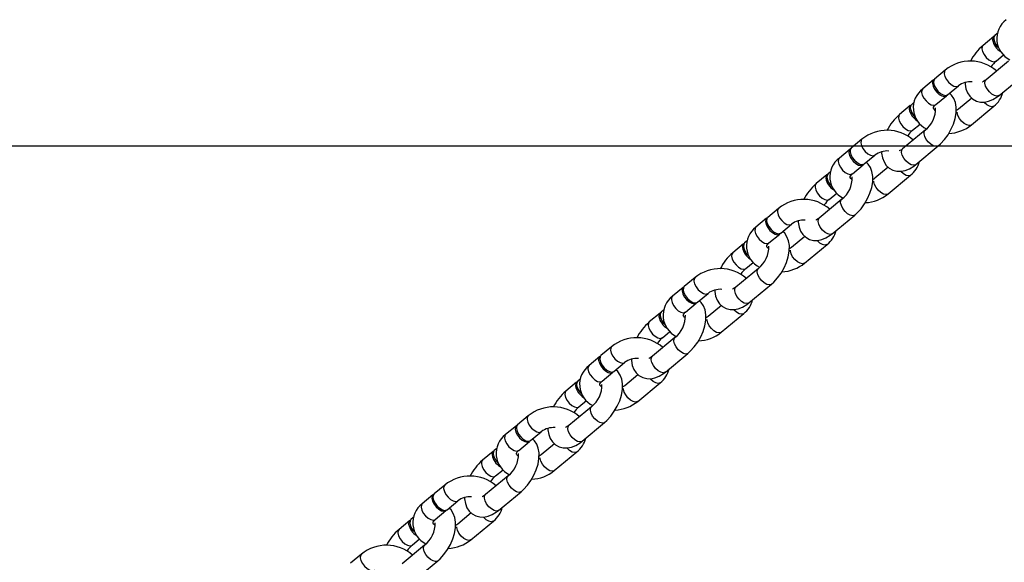
# Model space of a CAD drawing. Units: millimetres. Extents: x 773 to 28576, y 428 to 42330.
# Drawn here: x 12514 to 12803, y 39208 to 39367 of the extents above; entities that cross this region are included whole.
import ezdxf

# ---------------------------------------------------------------- set-up
doc = ezdxf.new("R2010")
doc.units = ezdxf.units.MM
doc.linetypes.add('PHANTOM', pattern=[12.7, 6.35, -1.27, 1.27, -1.27, 1.27, -1.27])

msp = doc.modelspace()

# ---------------------------------------------------------------- linework, layer by layer
at = {"color": 7, "linetype": 'Continuous'}
for p, q in [((12800.5623, 39363.0977), (12799.8477, 39362.5053)), ((12799.5168, 39362.2311), (12796.3735, 39359.6256)), ((12800.2025, 39355.0062), (12802.3957, 39356.8242)), ((12803.8866, 39355.0272), (12797.2692, 39349.542)), ((12785.3039, 39352.3406), (12782.1606, 39349.7352)), ((12781.8297, 39349.4609), (12778.6864, 39346.8555)), ((12801.0981, 39344.9226), (12807.7156, 39350.4078)), ((12785.9895, 39345.1158), (12789.1328, 39347.7212)), ((12776.0776, 39342.8026), (12775.363, 39342.2102)), ((12782.5154, 39342.2361), (12785.6587, 39344.8415)), ((12793.0452, 39344.1503), (12789.1442, 39340.9169)), ((12775.0321, 39341.936), (12771.8888, 39339.3305)), ((12792.9732, 39336.2975), (12799.5907, 39341.7826)), ((12775.7178, 39334.7111), (12777.9111, 39336.5291)), ((12779.402, 39334.7321), (12772.7845, 39329.247)), ((12760.8192, 39332.0456), (12757.6759, 39329.4401)), ((12310.9874, 39330.1234), (13310.9874, 39330.1234)), ((12757.345, 39329.1659), (12754.2017, 39326.5604)), ((12776.6135, 39324.6276), (12783.2309, 39330.1127)), ((12761.5049, 39324.8207), (12764.6482, 39327.4261)), ((12751.593, 39322.5075), (12750.8783, 39321.9152)), ((12758.0307, 39321.941), (12761.174, 39324.5464)), ((12768.5605, 39323.8553), (12764.6596, 39320.6218)), ((12750.5474, 39321.6409), (12747.4041, 39319.0355)), ((12768.4885, 39316.0024), (12775.106, 39321.4876)), ((12751.2331, 39314.4161), (12753.4264, 39316.234)), ((12754.9173, 39314.4371), (12748.2998, 39308.9519)), ((12736.3345, 39311.7505), (12733.1912, 39309.145)), ((12732.8603, 39308.8708), (12729.717, 39306.2653)), ((12752.1288, 39304.3325), (12758.7463, 39309.8176)), ((12737.0202, 39304.5256), (12740.1635, 39307.1311)), ((12727.1083, 39302.2125), (12726.3936, 39301.6201)), ((12733.546, 39301.6459), (12736.6893, 39304.2514)), ((12744.0758, 39303.5602), (12740.1749, 39300.3268)), ((12726.0628, 39301.3459), (12722.9195, 39298.7404)), ((12744.0039, 39295.7074), (12750.6213, 39301.1925)), ((12726.7484, 39294.121), (12728.9417, 39295.939)), ((12730.4326, 39294.142), (12723.8151, 39288.6568)), ((12711.8498, 39291.4554), (12708.7065, 39288.85)), ((12708.3757, 39288.5757), (12705.2324, 39285.9703)), ((12727.6441, 39284.0374), (12734.2616, 39289.5226)), ((12712.5355, 39284.2306), (12715.6788, 39286.836)), ((12702.6236, 39281.9174), (12701.909, 39281.3251)), ((12709.0613, 39281.3509), (12712.2046, 39283.9563)), ((12719.5911, 39283.2651), (12715.6902, 39280.0317)), ((12701.5781, 39281.0508), (12698.4348, 39278.4454)), ((12719.5192, 39275.4123), (12726.1367, 39280.8974)), ((12705.9479, 39273.8469), (12699.3305, 39268.3618)), ((12702.2638, 39273.8259), (12704.457, 39275.6439)), ((12687.3652, 39271.1604), (12684.2219, 39268.5549)), ((12683.891, 39268.2807), (12680.7477, 39265.6752)), ((12703.1594, 39263.7424), (12709.7769, 39269.2275)), ((12688.0508, 39263.9355), (12691.1941, 39266.541)), ((12678.1389, 39261.6224), (12677.4243, 39261.03)), ((12684.5767, 39261.0558), (12687.72, 39263.6613)), ((12695.1065, 39262.9701), (12691.2055, 39259.7366)), ((12677.0934, 39260.7557), (12673.9501, 39258.1503)), ((12695.0345, 39255.1172), (12701.652, 39260.6024)), ((12681.4633, 39253.5519), (12674.8458, 39248.0667)), ((12677.7791, 39253.5309), (12679.9724, 39255.3488)), ((12662.8805, 39250.8653), (12659.7372, 39248.2599)), ((12659.4063, 39247.9856), (12656.263, 39245.3802)), ((12678.6748, 39243.4473), (12685.2922, 39248.9325)), ((12663.5662, 39243.6404), (12666.7095, 39246.2459)), ((12653.6543, 39241.3273), (12652.9396, 39240.7349)), ((12660.092, 39240.7607), (12663.2353, 39243.3662)), ((12670.6218, 39242.675), (12666.7209, 39239.4416)), ((12652.6087, 39240.4607), (12649.4654, 39237.8552)), ((12670.5498, 39234.8222), (12677.1673, 39240.3073)), ((12656.9786, 39233.2568), (12650.3611, 39227.7717)), ((12653.2944, 39233.2358), (12655.4877, 39235.0538)), ((12638.3958, 39230.5702), (12635.2525, 39227.9648)), ((12634.9216, 39227.6905), (12631.7783, 39225.0851)), ((12654.1901, 39223.1522), (12660.8076, 39228.6374)), ((12639.0815, 39223.3454), (12642.2248, 39225.9508)), ((12629.1696, 39221.0322), (12628.4549, 39220.4399)), ((12635.6073, 39220.4657), (12638.7506, 39223.0711)), ((12646.1371, 39222.3799), (12642.2362, 39219.1465)), ((12628.1241, 39220.1656), (12624.9808, 39217.5602)), ((12646.0652, 39214.5271), (12652.6827, 39220.0123)), ((12632.4939, 39212.9617), (12625.8764, 39207.4766)), ((12628.8097, 39212.9408), (12631.003, 39214.7587)), ((12613.9111, 39210.2752), (12610.7678, 39207.6697)), ((12629.7054, 39202.8572), (12636.3229, 39208.3423))]:
    msp.add_line(p, q, dxfattribs=at)
at = {"color": 7, "linetype": 'Continuous', "flags": 128}
for points in [[(12799.8477, 39362.5053), (12799.5907, 39362.1307), (12799.5212, 39361.4682)], [(12799.7011, 39362.3454), (12799.5912, 39362.2857), (12799.2598, 39361.8565), (12799.1903, 39361.1939)], [(12782.014, 39349.5753), (12781.9041, 39349.5155), (12781.5727, 39349.0864), (12781.5032, 39348.4238)], [(12781.5032, 39348.4238), (12781.704, 39347.6077), (12782.1509, 39346.7366), (12782.79, 39345.9154), (12783.5441, 39345.2434), (12784.3224, 39344.8014), (12785.0309, 39344.6429), (12785.5843, 39344.7869), (12785.8052, 39345.0014)], [(12782.1606, 39349.7352), (12781.9036, 39349.3606), (12781.8341, 39348.698)], [(12781.8341, 39348.698), (12782.0349, 39347.8819), (12782.4818, 39347.0108), (12783.1209, 39346.1897), (12783.875, 39345.5176), (12784.6533, 39345.0757), (12785.3618, 39344.9171), (12785.9152, 39345.0611), (12785.9895, 39345.1158)], [(12791.1149, 39348.6754), (12791.1088, 39348.2732), (12791.3416, 39346.8928), (12791.8, 39345.699), (12792.4662, 39344.6932), (12793.324, 39343.8889), (12794.433, 39343.2795), (12795.6062, 39342.9812), (12796.7965, 39342.961), (12798.005, 39343.1966), (12799.2455, 39343.6934), (12800.5162, 39344.4715), (12801.0981, 39344.9226)], [(12797.2692, 39349.542), (12796.9473, 39349.2957), (12796.474, 39349.0171), (12796.2531, 39348.937), (12796.2716, 39348.9366)], [(12783.2309, 39330.1127), (12783.9056, 39330.7158), (12785.0677, 39331.9805), (12786.0961, 39333.396), (12786.9721, 39334.9223), (12787.6759, 39336.523), (12788.184, 39338.1621), (12788.4706, 39339.8154), (12788.4956, 39341.4651), (12788.2628, 39342.8455), (12787.8044, 39344.0393), (12787.1383, 39345.0451), (12786.5593, 39345.588)], [(12775.363, 39342.2102), (12775.106, 39341.8357), (12775.0365, 39341.1731)], [(12782.4939, 39340.4742), (12782.3693, 39340.5463), (12782.0153, 39340.8777), (12781.8739, 39341.109), (12781.8442, 39341.2522), (12781.8835, 39341.4438), (12782.0599, 39341.7616), (12782.4422, 39342.1736), (12782.5154, 39342.2361)], [(12775.2165, 39342.0503), (12775.1065, 39341.9906), (12774.7751, 39341.5614), (12774.7056, 39340.8988)], [(12789.1442, 39340.9169), (12788.8385, 39340.689), (12788.4809, 39340.4955)], [(12757.5293, 39329.2802), (12757.4194, 39329.2205), (12757.088, 39328.7913), (12757.0185, 39328.1287)], [(12757.0185, 39328.1287), (12757.2194, 39327.3126), (12757.6662, 39326.4415), (12758.3053, 39325.6204), (12759.0595, 39324.9483), (12759.8377, 39324.5063), (12760.5463, 39324.3478), (12761.0996, 39324.4918), (12761.3205, 39324.7064)], [(12757.6759, 39329.4401), (12757.4189, 39329.0655), (12757.3494, 39328.403)], [(12757.3494, 39328.403), (12757.5502, 39327.5869), (12757.9971, 39326.7157), (12758.6362, 39325.8946), (12759.3903, 39325.2226), (12760.1686, 39324.7806), (12760.8771, 39324.6221), (12761.4305, 39324.7661), (12761.5049, 39324.8207)], [(12766.6302, 39328.3804), (12766.6241, 39327.9782), (12766.8569, 39326.5978), (12767.3153, 39325.404), (12767.9815, 39324.3981), (12768.8393, 39323.5938), (12769.9483, 39322.9844), (12771.1215, 39322.6861), (12772.3118, 39322.666), (12773.5204, 39322.9015), (12774.7608, 39323.3984), (12776.0315, 39324.1764), (12776.6135, 39324.6276)], [(12772.7845, 39329.247), (12772.4626, 39329.0006), (12771.9894, 39328.722), (12771.7684, 39328.6419), (12771.787, 39328.6416)], [(12758.7463, 39309.8176), (12759.421, 39310.4207), (12760.583, 39311.6854), (12761.6114, 39313.101), (12762.4874, 39314.6272), (12763.1912, 39316.228), (12763.6994, 39317.8671), (12763.9859, 39319.5203), (12764.011, 39321.17), (12763.7781, 39322.5504), (12763.3197, 39323.7442), (12762.6536, 39324.7501), (12762.0746, 39325.2929)], [(12750.8783, 39321.9152), (12750.6213, 39321.5406), (12750.5518, 39320.878)], [(12758.0092, 39320.1792), (12757.8846, 39320.2513), (12757.5306, 39320.5827), (12757.3892, 39320.8139), (12757.3595, 39320.9571), (12757.3989, 39321.1487), (12757.5752, 39321.4665), (12757.9575, 39321.8786), (12758.0307, 39321.941)], [(12750.7318, 39321.7553), (12750.6218, 39321.6955), (12750.2904, 39321.2664), (12750.221, 39320.6038)], [(12764.6596, 39320.6218), (12764.3538, 39320.394), (12763.9963, 39320.2004)], [(12733.0447, 39308.9851), (12732.9347, 39308.9254), (12732.6033, 39308.4962), (12732.5339, 39307.8336)], [(12732.5339, 39307.8336), (12732.7347, 39307.0176), (12733.1816, 39306.1464), (12733.8206, 39305.3253), (12734.5748, 39304.6532), (12735.3531, 39304.2113), (12736.0616, 39304.0528), (12736.6149, 39304.1968), (12736.8359, 39304.4113)], [(12733.1912, 39309.145), (12732.9342, 39308.7705), (12732.8647, 39308.1079)], [(12732.8647, 39308.1079), (12733.0656, 39307.2918), (12733.5124, 39306.4207), (12734.1515, 39305.5996), (12734.9057, 39304.9275), (12735.6839, 39304.4855), (12736.3925, 39304.327), (12736.9458, 39304.471), (12737.0202, 39304.5256)], [(12742.1456, 39308.0853), (12742.1395, 39307.6831), (12742.3723, 39306.3027), (12742.8307, 39305.1089), (12743.4968, 39304.1031), (12744.3546, 39303.2988), (12745.4636, 39302.6894), (12746.6368, 39302.3911), (12747.8272, 39302.3709), (12749.0357, 39302.6065), (12750.2762, 39303.1033), (12751.5469, 39303.8813), (12752.1288, 39304.3325)], [(12748.2998, 39308.9519), (12747.9779, 39308.7056), (12747.5047, 39308.427), (12747.2838, 39308.3468), (12747.3023, 39308.3465)], [(12734.2616, 39289.5226), (12734.9363, 39290.1257), (12736.0983, 39291.3903), (12737.1267, 39292.8059), (12738.0027, 39294.3322), (12738.7065, 39295.9329), (12739.2147, 39297.572), (12739.5013, 39299.2252), (12739.5263, 39300.875), (12739.2935, 39302.2554), (12738.8351, 39303.4492), (12738.1689, 39304.455), (12737.5899, 39304.9979)], [(12726.2471, 39301.4602), (12726.1372, 39301.4005), (12725.8058, 39300.9713), (12725.7363, 39300.3087)], [(12726.3936, 39301.6201), (12726.1366, 39301.2456), (12726.0672, 39300.583)], [(12733.5245, 39299.8841), (12733.3999, 39299.9562), (12733.0459, 39300.2876), (12732.9045, 39300.5188), (12732.8748, 39300.662), (12732.9142, 39300.8537), (12733.0905, 39301.1715), (12733.4728, 39301.5835), (12733.546, 39301.6459)], [(12740.1749, 39300.3268), (12739.8691, 39300.0989), (12739.5116, 39299.9053)], [(12708.56, 39288.6901), (12708.4501, 39288.6303), (12708.1187, 39288.2012), (12708.0492, 39287.5386)], [(12708.0492, 39287.5386), (12708.25, 39286.7225), (12708.6969, 39285.8514), (12709.336, 39285.0302), (12710.0901, 39284.3582), (12710.8684, 39283.9162), (12711.5769, 39283.7577), (12712.1303, 39283.9017), (12712.3512, 39284.1162)], [(12708.7065, 39288.85), (12708.4495, 39288.4754), (12708.3801, 39287.8128)], [(12708.3801, 39287.8128), (12708.5809, 39286.9968), (12709.0278, 39286.1256), (12709.6668, 39285.3045), (12710.421, 39284.6324), (12711.1993, 39284.1905), (12711.9078, 39284.0319), (12712.4611, 39284.176), (12712.5355, 39284.2306)], [(12717.6609, 39287.7903), (12717.6548, 39287.388), (12717.8876, 39286.0076), (12718.346, 39284.8138), (12719.0121, 39283.808), (12719.8699, 39283.0037), (12720.979, 39282.3943), (12722.1522, 39282.096), (12723.3425, 39282.0759), (12724.551, 39282.3114), (12725.7915, 39282.8082), (12727.0622, 39283.5863), (12727.6441, 39284.0374)], [(12723.8151, 39288.6568), (12723.4933, 39288.4105), (12723.02, 39288.1319), (12722.7991, 39288.0518), (12722.8176, 39288.0514)], [(12709.7769, 39269.2275), (12710.4516, 39269.8306), (12711.6136, 39271.0953), (12712.642, 39272.5108), (12713.5181, 39274.0371), (12714.2218, 39275.6378), (12714.73, 39277.2769), (12715.0166, 39278.9302), (12715.0416, 39280.5799), (12714.8088, 39281.9603), (12714.3504, 39283.1541), (12713.6842, 39284.1599), (12713.1052, 39284.7028)], [(12701.7624, 39281.1651), (12701.6525, 39281.1054), (12701.3211, 39280.6762), (12701.2516, 39280.0136)], [(12701.909, 39281.3251), (12701.652, 39280.9505), (12701.5825, 39280.2879)], [(12709.0398, 39279.589), (12708.9153, 39279.6612), (12708.5613, 39279.9925), (12708.4198, 39280.2238), (12708.3901, 39280.367), (12708.4295, 39280.5586), (12708.6059, 39280.8764), (12708.9882, 39281.2884), (12709.0613, 39281.3509)], [(12715.6902, 39280.0317), (12715.3844, 39279.8038), (12715.0269, 39279.6103)], [(12684.0753, 39268.395), (12683.9654, 39268.3353), (12683.634, 39267.9061), (12683.5645, 39267.2435)], [(12683.5645, 39267.2435), (12683.7653, 39266.4274), (12684.2122, 39265.5563), (12684.8513, 39264.7352), (12685.6054, 39264.0631), (12686.3837, 39263.6212), (12687.0923, 39263.4626), (12687.6456, 39263.6066), (12687.8665, 39263.8212)], [(12684.2219, 39268.5549), (12683.9649, 39268.1804), (12683.8954, 39267.5178)], [(12683.8954, 39267.5178), (12684.0962, 39266.7017), (12684.5431, 39265.8306), (12685.1822, 39265.0094), (12685.9363, 39264.3374), (12686.7146, 39263.8954), (12687.4231, 39263.7369), (12687.9765, 39263.8809), (12688.0508, 39263.9355)], [(12693.1762, 39267.4952), (12693.1701, 39267.093), (12693.4029, 39265.7126), (12693.8613, 39264.5188), (12694.5275, 39263.5129), (12695.3853, 39262.7087), (12696.4943, 39262.0992), (12697.6675, 39261.801), (12698.8578, 39261.7808), (12700.0663, 39262.0163), (12701.3068, 39262.5132), (12702.5775, 39263.2912), (12703.1594, 39263.7424)], [(12699.3305, 39268.3618), (12699.0086, 39268.1154), (12698.5353, 39267.8369), (12698.3144, 39267.7567), (12698.333, 39267.7564)], [(12685.2922, 39248.9325), (12685.9669, 39249.5355), (12687.129, 39250.8002), (12688.1574, 39252.2158), (12689.0334, 39253.742), (12689.7372, 39255.3428), (12690.2453, 39256.9819), (12690.5319, 39258.6351), (12690.5569, 39260.2848), (12690.3241, 39261.6652), (12689.8657, 39262.859), (12689.1996, 39263.8649), (12688.6206, 39264.4077)], [(12677.2778, 39260.8701), (12677.1678, 39260.8104), (12676.8364, 39260.3812), (12676.7669, 39259.7186)], [(12677.4243, 39261.03), (12677.1673, 39260.6554), (12677.0978, 39259.9928)], [(12684.5552, 39259.294), (12684.4306, 39259.3661), (12684.0766, 39259.6975), (12683.9352, 39259.9287), (12683.9055, 39260.0719), (12683.9449, 39260.2636), (12684.1212, 39260.5813), (12684.5035, 39260.9934), (12684.5767, 39261.0558)], [(12691.2055, 39259.7366), (12690.8998, 39259.5088), (12690.5422, 39259.3152)], [(12659.5907, 39248.0999), (12659.4807, 39248.0402), (12659.1493, 39247.611), (12659.0798, 39246.9484)], [(12659.0798, 39246.9484), (12659.2807, 39246.1324), (12659.7275, 39245.2612), (12660.3666, 39244.4401), (12661.1208, 39243.768), (12661.899, 39243.3261), (12662.6076, 39243.1676), (12663.1609, 39243.3116), (12663.3818, 39243.5261)], [(12659.7372, 39248.2599), (12659.4802, 39247.8853), (12659.4107, 39247.2227)], [(12659.4107, 39247.2227), (12659.6115, 39246.4066), (12660.0584, 39245.5355), (12660.6975, 39244.7144), (12661.4516, 39244.0423), (12662.2299, 39243.6004), (12662.9385, 39243.4418), (12663.4918, 39243.5858), (12663.5662, 39243.6404)], [(12668.6915, 39247.2001), (12668.6854, 39246.7979), (12668.9182, 39245.4175), (12669.3766, 39244.2237), (12670.0428, 39243.2179), (12670.9006, 39242.4136), (12672.0096, 39241.8042), (12673.1828, 39241.5059), (12674.3731, 39241.4857), (12675.5817, 39241.7213), (12676.8221, 39242.2181), (12678.0928, 39242.9961), (12678.6748, 39243.4473)], [(12674.8458, 39248.0667), (12674.5239, 39247.8204), (12674.0507, 39247.5418), (12673.8297, 39247.4617), (12673.8483, 39247.4613)], [(12660.8076, 39228.6374), (12661.4823, 39229.2405), (12662.6443, 39230.5052), (12663.6727, 39231.9207), (12664.5487, 39233.447), (12665.2525, 39235.0477), (12665.7607, 39236.6868), (12666.0472, 39238.3401), (12666.0723, 39239.9898), (12665.8394, 39241.3702), (12665.381, 39242.564), (12664.7149, 39243.5698), (12664.1359, 39244.1127)], [(12652.7932, 39240.575), (12652.6831, 39240.5153), (12652.3517, 39240.0861), (12652.2823, 39239.4235)], [(12652.9396, 39240.7349), (12652.6826, 39240.3604), (12652.6131, 39239.6978)], [(12660.0219, 39239.027), (12659.9459, 39239.071), (12659.5919, 39239.4024), (12659.4505, 39239.6337), (12659.4208, 39239.7768), (12659.4602, 39239.9685), (12659.6365, 39240.2863), (12660.0188, 39240.6983), (12660.092, 39240.7607)], [(12666.7209, 39239.4416), (12666.4151, 39239.2137), (12666.0576, 39239.0202)], [(12635.106, 39227.8049), (12634.996, 39227.7452), (12634.6646, 39227.316), (12634.5952, 39226.6534)], [(12634.5952, 39226.6534), (12634.796, 39225.8373), (12635.2429, 39224.9662), (12635.8819, 39224.1451), (12636.6361, 39223.473), (12637.4144, 39223.031), (12638.1229, 39222.8725), (12638.6762, 39223.0165), (12638.8972, 39223.2311)], [(12635.2525, 39227.9648), (12634.9955, 39227.5902), (12634.926, 39226.9276)], [(12634.926, 39226.9276), (12635.1269, 39226.1116), (12635.5737, 39225.2404), (12636.2128, 39224.4193), (12636.967, 39223.7472), (12637.7452, 39223.3053), (12638.4538, 39223.1468), (12639.0071, 39223.2908), (12639.0815, 39223.3454)], [(12644.2069, 39226.9051), (12644.2008, 39226.5028), (12644.4336, 39225.1224), (12644.892, 39223.9286), (12645.5581, 39222.9228), (12646.4159, 39222.1185), (12647.5249, 39221.5091), (12648.6981, 39221.2108), (12649.8885, 39221.1907), (12651.097, 39221.4262), (12652.3375, 39221.923), (12653.6082, 39222.7011), (12654.1901, 39223.1522)], [(12650.3611, 39227.7717), (12650.0392, 39227.5253), (12649.566, 39227.2467), (12649.3451, 39227.1666), (12649.3636, 39227.1662)], [(12636.3229, 39208.3423), (12636.9976, 39208.9454), (12638.1596, 39210.2101), (12639.188, 39211.6256), (12640.064, 39213.1519), (12640.7678, 39214.7527), (12641.276, 39216.3917), (12641.5626, 39218.045), (12641.5876, 39219.6947), (12641.3548, 39221.0751), (12640.8964, 39222.2689), (12640.2302, 39223.2747), (12639.6512, 39223.8176)], [(12628.3083, 39220.2799), (12628.1985, 39220.2202), (12627.8671, 39219.791), (12627.7976, 39219.1285)], [(12628.4549, 39220.4399), (12628.1979, 39220.0653), (12628.1285, 39219.4027)], [(12635.5372, 39218.732), (12635.4613, 39218.776), (12635.1072, 39219.1073), (12634.9658, 39219.3386), (12634.9361, 39219.4818), (12634.9755, 39219.6734), (12635.1519, 39219.9912), (12635.5341, 39220.4032), (12635.6073, 39220.4657)], [(12642.2362, 39219.1465), (12641.9304, 39218.9186), (12641.5729, 39218.7251)]]:
    msp.add_lwpolyline(points, dxfattribs=at)
at = {"color": 7, "linetype": 'PHANTOM', "flags": 128}
for points in [[(12796.3739, 39359.6259), (12796.1165, 39359.251), (12796.047, 39358.5885)], [(12796.047, 39358.5885), (12796.2478, 39357.7724), (12796.6947, 39356.9012), (12797.3338, 39356.0801), (12798.0879, 39355.4081), (12798.8662, 39354.9661), (12799.5747, 39354.8076), (12800.1281, 39354.9516), (12800.2048, 39355.0082)], [(12785.3044, 39352.3411), (12785.0469, 39351.9661), (12784.9774, 39351.3035)], [(12784.9774, 39351.3035), (12785.1782, 39350.4874), (12785.6251, 39349.6163), (12786.2642, 39348.7951), (12787.0183, 39348.1231), (12787.7966, 39347.6811), (12788.5051, 39347.5226), (12789.0585, 39347.6666), (12789.1209, 39347.7115)], [(12796.9427, 39348.5049), (12797.0122, 39349.1675), (12797.2692, 39349.542)], [(12801.0981, 39344.9226), (12801.0237, 39344.868), (12800.4704, 39344.724), (12799.7619, 39344.8825), (12798.9836, 39345.3245), (12798.2294, 39345.9965), (12797.5904, 39346.8177), (12797.1435, 39347.6888), (12796.9427, 39348.5049)], [(12778.6864, 39346.8555), (12778.4294, 39346.4809), (12778.3599, 39345.8183)], [(12778.3599, 39345.8183), (12778.5607, 39345.0022), (12779.0076, 39344.1311), (12779.6467, 39343.31), (12780.4008, 39342.6379), (12781.1791, 39342.196), (12781.8876, 39342.0374), (12782.441, 39342.1814), (12782.5154, 39342.2361)], [(12799.5906, 39341.7825), (12799.5163, 39341.728), (12798.963, 39341.584), (12798.2544, 39341.7425), (12797.4762, 39342.1845), (12796.722, 39342.8566), (12796.6412, 39342.945)], [(12771.8892, 39339.3309), (12771.6318, 39338.956), (12771.5623, 39338.2934)], [(12792.9726, 39336.2969), (12792.8988, 39336.2429), (12792.3455, 39336.0989), (12791.637, 39336.2574), (12790.8587, 39336.6993), (12790.1045, 39337.3714), (12789.4655, 39338.1925), (12789.0186, 39339.0637), (12788.8178, 39339.8797), (12788.8872, 39340.5423), (12789.155, 39340.9256)], [(12771.5623, 39338.2934), (12771.7632, 39337.4773), (12772.21, 39336.6062), (12772.8491, 39335.7851), (12773.6033, 39335.113), (12774.3815, 39334.671), (12775.0901, 39334.5125), (12775.6434, 39334.6565), (12775.7202, 39334.7131)], [(12779.0755, 39333.695), (12779.145, 39334.3576), (12779.3991, 39334.7298)], [(12783.2313, 39330.113), (12783.1566, 39330.0581), (12782.6032, 39329.9141), (12781.8947, 39330.0726), (12781.1164, 39330.5146), (12780.3623, 39331.1866), (12779.7232, 39332.0078), (12779.2763, 39332.8789), (12779.0755, 39333.695)], [(12760.8198, 39332.046), (12760.5622, 39331.671), (12760.4927, 39331.0084)], [(12760.4927, 39331.0084), (12760.6935, 39330.1923), (12761.1404, 39329.3212), (12761.7795, 39328.5001), (12762.5336, 39327.828), (12763.3119, 39327.3861), (12764.0205, 39327.2275), (12764.5738, 39327.3715), (12764.6362, 39327.4164)], [(12772.458, 39328.2098), (12772.5275, 39328.8724), (12772.7845, 39329.247)], [(12776.6135, 39324.6276), (12776.5391, 39324.5729), (12775.9857, 39324.4289), (12775.2772, 39324.5875), (12774.4989, 39325.0294), (12773.7448, 39325.7015), (12773.1057, 39326.5226), (12772.6588, 39327.3937), (12772.458, 39328.2098)], [(12754.2017, 39326.5604), (12753.9447, 39326.1858), (12753.8752, 39325.5233)], [(12753.8752, 39325.5233), (12754.0761, 39324.7072), (12754.5229, 39323.836), (12755.162, 39323.0149), (12755.9162, 39322.3429), (12756.6944, 39321.9009), (12757.403, 39321.7424), (12757.9563, 39321.8864), (12758.0307, 39321.941)], [(12775.1059, 39321.4874), (12775.0316, 39321.4329), (12774.4783, 39321.2889), (12773.7698, 39321.4475), (12772.9915, 39321.8894), (12772.2373, 39322.5615), (12772.1565, 39322.6499)], [(12747.4046, 39319.0358), (12747.1471, 39318.6609), (12747.0777, 39317.9983)], [(12768.4879, 39316.0019), (12768.4142, 39315.9478), (12767.8608, 39315.8038), (12767.1523, 39315.9623), (12766.374, 39316.4043), (12765.6199, 39317.0763), (12764.9808, 39317.8975), (12764.5339, 39318.7686), (12764.3331, 39319.5847), (12764.4026, 39320.2473), (12764.6703, 39320.6306)], [(12747.0777, 39317.9983), (12747.2785, 39317.1823), (12747.7254, 39316.3111), (12748.3644, 39315.49), (12749.1186, 39314.8179), (12749.8969, 39314.376), (12750.6054, 39314.2174), (12751.1587, 39314.3615), (12751.2355, 39314.4181)], [(12754.5908, 39313.3999), (12754.6603, 39314.0625), (12754.9145, 39314.4347)], [(12758.7466, 39309.8179), (12758.6719, 39309.763), (12758.1185, 39309.619), (12757.41, 39309.7776), (12756.6317, 39310.2195), (12755.8776, 39310.8916), (12755.2385, 39311.7127), (12754.7916, 39312.5838), (12754.5908, 39313.3999)], [(12736.3351, 39311.751), (12736.0775, 39311.3759), (12736.008, 39310.7133)], [(12736.008, 39310.7133), (12736.2089, 39309.8973), (12736.6557, 39309.0261), (12737.2948, 39308.205), (12738.049, 39307.5329), (12738.8272, 39307.091), (12739.5358, 39306.9325), (12740.0891, 39307.0765), (12740.1515, 39307.1213)], [(12747.9733, 39307.9148), (12748.0428, 39308.5773), (12748.2998, 39308.9519)], [(12752.1288, 39304.3325), (12752.0544, 39304.2779), (12751.5011, 39304.1339), (12750.7925, 39304.2924), (12750.0142, 39304.7344), (12749.2601, 39305.4064), (12748.621, 39306.2275), (12748.1741, 39307.0987), (12747.9733, 39307.9148)], [(12729.717, 39306.2653), (12729.46, 39305.8908), (12729.3906, 39305.2282)], [(12729.3906, 39305.2282), (12729.5914, 39304.4121), (12730.0383, 39303.541), (12730.6773, 39302.7199), (12731.4315, 39302.0478), (12732.2098, 39301.6058), (12732.9183, 39301.4473), (12733.4716, 39301.5913), (12733.546, 39301.6459)], [(12750.6212, 39301.1924), (12750.547, 39301.1379), (12749.9936, 39300.9939), (12749.2851, 39301.1524), (12748.5068, 39301.5944), (12747.7527, 39302.2664), (12747.6719, 39302.3548)], [(12744.0032, 39295.7068), (12743.9295, 39295.6527), (12743.3762, 39295.5087), (12742.6676, 39295.6673), (12741.8893, 39296.1092), (12741.1352, 39296.7813), (12740.4961, 39297.6024), (12740.0492, 39298.4735), (12739.8484, 39299.2896), (12739.9179, 39299.9522), (12740.1856, 39300.3355)], [(12722.9199, 39298.7408), (12722.6625, 39298.3659), (12722.593, 39297.7033)], [(12722.593, 39297.7033), (12722.7938, 39296.8872), (12723.2407, 39296.0161), (12723.8798, 39295.1949), (12724.6339, 39294.5229), (12725.4122, 39294.0809), (12726.1207, 39293.9224), (12726.6741, 39294.0664), (12726.7508, 39294.123)], [(12730.1061, 39293.1048), (12730.1756, 39293.7674), (12730.4298, 39294.1396)], [(12734.2619, 39289.5229), (12734.1872, 39289.468), (12733.6339, 39289.324), (12732.9253, 39289.4825), (12732.1471, 39289.9244), (12731.3929, 39290.5965), (12730.7538, 39291.4176), (12730.307, 39292.2888), (12730.1061, 39293.1048)], [(12711.8504, 39291.4559), (12711.5928, 39291.0809), (12711.5234, 39290.4183)], [(12711.5234, 39290.4183), (12711.7242, 39289.6022), (12712.1711, 39288.7311), (12712.8101, 39287.9099), (12713.5643, 39287.2379), (12714.3426, 39286.7959), (12715.0511, 39286.6374), (12715.6044, 39286.7814), (12715.6668, 39286.8263)], [(12723.4887, 39287.6197), (12723.5581, 39288.2823), (12723.8151, 39288.6568)], [(12727.6441, 39284.0374), (12727.5697, 39283.9828), (12727.0164, 39283.8388), (12726.3079, 39283.9973), (12725.5296, 39284.4393), (12724.7754, 39285.1114), (12724.1364, 39285.9325), (12723.6895, 39286.8036), (12723.4887, 39287.6197)], [(12705.2324, 39285.9703), (12704.9754, 39285.5957), (12704.9059, 39284.9331)], [(12704.9059, 39284.9331), (12705.1067, 39284.117), (12705.5536, 39283.2459), (12706.1927, 39282.4248), (12706.9468, 39281.7527), (12707.7251, 39281.3108), (12708.4336, 39281.1522), (12708.987, 39281.2963), (12709.0613, 39281.3509)], [(12726.1365, 39280.8973), (12726.0623, 39280.8428), (12725.509, 39280.6988), (12724.8004, 39280.8573), (12724.0221, 39281.2993), (12723.268, 39281.9714), (12723.1872, 39282.0598)], [(12719.5186, 39275.4118), (12719.4448, 39275.3577), (12718.8915, 39275.2137), (12718.1829, 39275.3722), (12717.4047, 39275.8141), (12716.6505, 39276.4862), (12716.0114, 39277.3073), (12715.5646, 39278.1785), (12715.3637, 39278.9945), (12715.4332, 39279.6571), (12715.701, 39280.0404)], [(12698.4352, 39278.4457), (12698.1778, 39278.0708), (12698.1083, 39277.4082)], [(12698.1083, 39277.4082), (12698.3091, 39276.5921), (12698.756, 39275.721), (12699.3951, 39274.8999), (12700.1492, 39274.2278), (12700.9275, 39273.7858), (12701.636, 39273.6273), (12702.1894, 39273.7713), (12702.2662, 39273.8279)], [(12705.6215, 39272.8098), (12705.6909, 39273.4724), (12705.9451, 39273.8446)], [(12709.7773, 39269.2278), (12709.7025, 39269.1729), (12709.1492, 39269.0289), (12708.4407, 39269.1874), (12707.6624, 39269.6294), (12706.9082, 39270.3014), (12706.2692, 39271.1226), (12705.8223, 39271.9937), (12705.6215, 39272.8098)], [(12687.3657, 39271.1608), (12687.1082, 39270.7858), (12687.0387, 39270.1232)], [(12687.0387, 39270.1232), (12687.2395, 39269.3071), (12687.6864, 39268.436), (12688.3255, 39267.6149), (12689.0796, 39266.9428), (12689.8579, 39266.5009), (12690.5664, 39266.3423), (12691.1198, 39266.4863), (12691.1822, 39266.5312)], [(12699.004, 39267.3246), (12699.0735, 39267.9872), (12699.3305, 39268.3618)], [(12703.1594, 39263.7424), (12703.0851, 39263.6877), (12702.5317, 39263.5437), (12701.8232, 39263.7023), (12701.0449, 39264.1442), (12700.2907, 39264.8163), (12699.6517, 39265.6374), (12699.2048, 39266.5085), (12699.004, 39267.3246)], [(12680.7477, 39265.6752), (12680.4907, 39265.3007), (12680.4212, 39264.6381)], [(12680.4212, 39264.6381), (12680.622, 39263.822), (12681.0689, 39262.9509), (12681.708, 39262.1297), (12682.4621, 39261.4577), (12683.2404, 39261.0157), (12683.9489, 39260.8572), (12684.5023, 39261.0012), (12684.5767, 39261.0558)], [(12701.6519, 39260.6023), (12701.5776, 39260.5478), (12701.0243, 39260.4038), (12700.3157, 39260.5623), (12699.5375, 39261.0042), (12698.7833, 39261.6763), (12698.7025, 39261.7647)], [(12695.0339, 39255.1167), (12694.9601, 39255.0626), (12694.4068, 39254.9186), (12693.6983, 39255.0771), (12692.92, 39255.5191), (12692.1658, 39256.1912), (12691.5268, 39257.0123), (12691.0799, 39257.8834), (12690.8791, 39258.6995), (12690.9485, 39259.3621), (12691.2163, 39259.7454)], [(12673.9505, 39258.1506), (12673.6931, 39257.7757), (12673.6236, 39257.1131)], [(12673.6236, 39257.1131), (12673.8245, 39256.2971), (12674.2713, 39255.4259), (12674.9104, 39254.6048), (12675.6646, 39253.9327), (12676.4428, 39253.4908), (12677.1514, 39253.3323), (12677.7047, 39253.4763), (12677.7815, 39253.5329)], [(12681.1368, 39252.5147), (12681.2063, 39253.1773), (12681.4604, 39253.5495)], [(12662.8811, 39250.8658), (12662.6235, 39250.4907), (12662.554, 39249.8282)], [(12662.554, 39249.8282), (12662.7548, 39249.0121), (12663.2017, 39248.1409), (12663.8408, 39247.3198), (12664.5949, 39246.6478), (12665.3732, 39246.2058), (12666.0818, 39246.0473), (12666.6351, 39246.1913), (12666.6975, 39246.2361)], [(12685.2926, 39248.9327), (12685.2179, 39248.8778), (12684.6645, 39248.7338), (12683.956, 39248.8924), (12683.1777, 39249.3343), (12682.4236, 39250.0064), (12681.7845, 39250.8275), (12681.3376, 39251.6986), (12681.1368, 39252.5147)], [(12674.5193, 39247.0296), (12674.5888, 39247.6922), (12674.8458, 39248.0667)], [(12678.6748, 39243.4473), (12678.6004, 39243.3927), (12678.047, 39243.2487), (12677.3385, 39243.4072), (12676.5602, 39243.8492), (12675.8061, 39244.5212), (12675.167, 39245.3424), (12674.7201, 39246.2135), (12674.5193, 39247.0296)], [(12656.263, 39245.3802), (12656.006, 39245.0056), (12655.9365, 39244.343)], [(12655.9365, 39244.343), (12656.1374, 39243.5269), (12656.5842, 39242.6558), (12657.2233, 39241.8347), (12657.9775, 39241.1626), (12658.7557, 39240.7206), (12659.4643, 39240.5621), (12660.0176, 39240.7061), (12660.092, 39240.7607)], [(12677.1672, 39240.3072), (12677.0929, 39240.2527), (12676.5396, 39240.1087), (12675.8311, 39240.2672), (12675.0528, 39240.7092), (12674.2986, 39241.3812), (12674.2178, 39241.4697)], [(12670.5492, 39234.8216), (12670.4755, 39234.7675), (12669.9221, 39234.6235), (12669.2136, 39234.7821), (12668.4353, 39235.224), (12667.6812, 39235.8961), (12667.0421, 39236.7172), (12666.5952, 39237.5883), (12666.3944, 39238.4044), (12666.4639, 39239.067), (12666.7316, 39239.4503)], [(12649.4659, 39237.8556), (12649.2084, 39237.4807), (12649.139, 39236.8181)], [(12649.139, 39236.8181), (12649.3398, 39236.002), (12649.7867, 39235.1309), (12650.4257, 39234.3097), (12651.1799, 39233.6377), (12651.9582, 39233.1957), (12652.6667, 39233.0372), (12653.22, 39233.1812), (12653.2968, 39233.2378)], [(12656.6521, 39232.2197), (12656.7216, 39232.8822), (12656.9758, 39233.2544)], [(12638.3964, 39230.5707), (12638.1388, 39230.1957), (12638.0693, 39229.5331)], [(12638.0693, 39229.5331), (12638.2702, 39228.717), (12638.7171, 39227.8459), (12639.3561, 39227.0248), (12640.1103, 39226.3527), (12640.8885, 39225.9107), (12641.5971, 39225.7522), (12642.1504, 39225.8962), (12642.2128, 39225.9411)], [(12660.8079, 39228.6377), (12660.7332, 39228.5828), (12660.1798, 39228.4388), (12659.4713, 39228.5973), (12658.693, 39229.0393), (12657.9389, 39229.7113), (12657.2998, 39230.5324), (12656.8529, 39231.4036), (12656.6521, 39232.2197)], [(12650.0346, 39226.7345), (12650.1041, 39227.3971), (12650.3611, 39227.7717)], [(12654.1901, 39223.1522), (12654.1157, 39223.0976), (12653.5624, 39222.9536), (12652.8538, 39223.1121), (12652.0756, 39223.5541), (12651.3214, 39224.2262), (12650.6823, 39225.0473), (12650.2354, 39225.9184), (12650.0346, 39226.7345)], [(12631.7783, 39225.0851), (12631.5213, 39224.7105), (12631.4519, 39224.0479)], [(12631.4519, 39224.0479), (12631.6527, 39223.2319), (12632.0996, 39222.3607), (12632.7386, 39221.5396), (12633.4928, 39220.8675), (12634.2711, 39220.4256), (12634.9796, 39220.2671), (12635.5329, 39220.4111), (12635.6073, 39220.4657)], [(12652.6825, 39220.0121), (12652.6083, 39219.9576), (12652.0549, 39219.8136), (12651.3464, 39219.9722), (12650.5681, 39220.4141), (12649.814, 39221.0862), (12649.7332, 39221.1746)], [(12646.0645, 39214.5266), (12645.9908, 39214.4725), (12645.4375, 39214.3285), (12644.7289, 39214.487), (12643.9506, 39214.929), (12643.1965, 39215.601), (12642.5574, 39216.4221), (12642.1105, 39217.2933), (12641.9097, 39218.1094), (12641.9792, 39218.7719), (12642.2469, 39219.1553)], [(12624.9812, 39217.5605), (12624.7238, 39217.1856), (12624.6543, 39216.523)], [(12624.6543, 39216.523), (12624.8551, 39215.7069), (12625.302, 39214.8358), (12625.9411, 39214.0147), (12626.6952, 39213.3426), (12627.4735, 39212.9007), (12628.182, 39212.7421), (12628.7354, 39212.8861), (12628.8121, 39212.9427)], [(12632.1674, 39211.9246), (12632.2369, 39212.5872), (12632.4911, 39212.9594)], [(12613.9117, 39210.2756), (12613.6541, 39209.9006), (12613.5847, 39209.238)], [(12613.5847, 39209.238), (12613.7855, 39208.4219), (12614.2324, 39207.5508), (12614.8714, 39206.7297), (12615.6256, 39206.0576), (12616.4039, 39205.6157), (12617.1124, 39205.4571), (12617.6657, 39205.6011), (12617.7281, 39205.646)], [(12636.3232, 39208.3426), (12636.2485, 39208.2877), (12635.6952, 39208.1437), (12634.9866, 39208.3022), (12634.2084, 39208.7442), (12633.4542, 39209.4163), (12632.8151, 39210.2374), (12632.3683, 39211.1085), (12632.1674, 39211.9246)]]:
    msp.add_lwpolyline(points, dxfattribs=at)
at = {"color": 7, "linetype": 'Continuous'}
for centre, radius, start, end in [((12807.3141, 39361.6093), 6.9188, 126.784638, 243.915966), ((12806.0795, 39348.231), 14.9681, 130.424716, 153.615002), ((12804.1086, 39362.0992), 5.001, 190.429788, 239.466156), ((12804.2954, 39362.3235), 4.8502, 190.156897, 226.844301), ((12792.6989, 39343.376), 11.6211, 48.718411, 129.519554), ((12804.7221, 39349.5261), 7.1034, 129.513534, 147.246889), ((12792.7138, 39342.9437), 5.9706, 85.462343, 126.853418), ((12782.8294, 39341.3143), 6.9188, 126.784638, 243.915966), ((12795.2137, 39347.4661), 7.1735, 307.601003, 346.86166), ((12781.5948, 39327.936), 14.9681, 130.424716, 153.615002), ((12779.624, 39341.8042), 5.001, 190.429788, 239.466156), ((12779.8107, 39342.0284), 4.8502, 190.156897, 226.844301), ((12774.4659, 39341.031), 8.0026, 308.08373, 1.911893), ((12768.2142, 39323.0809), 11.6211, 48.718411, 129.519554), ((12780.2374, 39329.231), 7.1034, 129.513534, 147.246889), ((12785.9042, 39344.9015), 11.1355, 272.102319, 309.406461), ((12768.2292, 39322.6486), 5.9706, 85.462343, 126.853418), ((12758.3448, 39321.0192), 6.9188, 126.784638, 243.915966), ((12770.729, 39327.171), 7.1735, 307.601003, 346.86166), ((12757.1102, 39307.6409), 14.9681, 130.424716, 153.615002), ((12755.1393, 39321.5091), 5.001, 190.429788, 239.466156), ((12755.3261, 39321.7333), 4.8502, 190.156897, 226.844301), ((12749.9812, 39320.736), 8.0026, 308.08373, 1.911893), ((12743.7295, 39302.7859), 11.6211, 48.718411, 129.519554), ((12755.7527, 39308.936), 7.1034, 129.513534, 147.246889), ((12761.4195, 39324.6064), 11.1355, 272.102319, 309.406461), ((12743.7445, 39302.3536), 5.9706, 85.462343, 126.853418), ((12733.8601, 39300.7241), 6.9188, 126.784638, 243.915966), ((12746.2444, 39306.8759), 7.1735, 307.601003, 346.86166), ((12730.6546, 39301.214), 5.001, 190.429788, 239.466156), ((12730.8414, 39301.4383), 4.8502, 190.156897, 226.844301), ((12725.4965, 39300.4409), 8.0026, 308.08373, 1.911893), ((12732.6255, 39287.3458), 14.9681, 130.424716, 153.615002), ((12719.2449, 39282.4908), 11.6211, 48.718411, 129.519554), ((12731.2681, 39288.6409), 7.1034, 129.513534, 147.246889), ((12736.9349, 39304.3113), 11.1355, 272.102319, 309.406461), ((12719.2598, 39282.0585), 5.9706, 85.462343, 126.853418), ((12709.3754, 39280.4291), 6.9188, 126.784638, 243.915966), ((12721.7597, 39286.5809), 7.1735, 307.601003, 346.86166), ((12706.17, 39280.919), 5.001, 190.429788, 239.466156), ((12706.3567, 39281.1432), 4.8502, 190.156897, 226.844301), ((12701.0119, 39280.1458), 8.0026, 308.08373, 1.911893), ((12708.1408, 39267.0508), 14.9681, 130.424716, 153.615002), ((12694.7602, 39262.1957), 11.6211, 48.718411, 129.519554), ((12706.7834, 39268.3459), 7.1034, 129.513534, 147.246889), ((12712.4502, 39284.0163), 11.1355, 272.102319, 309.406461), ((12694.7751, 39261.7634), 5.9706, 85.462343, 126.853418), ((12684.8907, 39260.134), 6.9188, 126.784638, 243.915966), ((12697.275, 39266.2858), 7.1735, 307.601003, 346.86166), ((12681.6853, 39260.6239), 5.001, 190.429788, 239.466156), ((12681.872, 39260.8482), 4.8502, 190.156897, 226.844301), ((12676.5272, 39259.8508), 8.0026, 308.08373, 1.911893), ((12683.6561, 39246.7557), 14.9681, 130.424716, 153.615002), ((12670.2755, 39241.9007), 11.6211, 48.718411, 129.519554), ((12682.2987, 39248.0508), 7.1034, 129.513534, 147.246889), ((12687.9655, 39263.7212), 11.1355, 272.102319, 309.406461), ((12670.2905, 39241.4684), 5.9706, 85.462343, 126.853418), ((12660.4061, 39239.8389), 6.9188, 126.784638, 243.915966), ((12672.7903, 39245.9907), 7.1735, 307.601003, 346.86166), ((12657.2006, 39240.3288), 5.001, 190.429788, 239.466156), ((12657.3874, 39240.5531), 4.8502, 190.156897, 226.844301), ((12652.0425, 39239.5557), 8.0026, 308.08373, 1.911893), ((12659.1715, 39226.4606), 14.9681, 130.424716, 153.615002), ((12645.7908, 39221.6056), 11.6211, 48.718411, 129.519554), ((12657.814, 39227.7557), 7.1034, 129.513534, 147.246889), ((12663.4808, 39243.4261), 11.1355, 272.102319, 309.406461), ((12645.8058, 39221.1733), 5.9706, 85.462343, 126.853418), ((12635.9214, 39219.5439), 6.9188, 126.784638, 243.915966), ((12648.3057, 39225.6957), 7.1735, 307.601003, 346.86166), ((12632.7159, 39220.0338), 5.001, 190.429788, 239.466156), ((12632.9027, 39220.258), 4.8502, 190.156897, 226.844301), ((12627.5578, 39219.2606), 8.0026, 308.08373, 1.911893), ((12634.6868, 39206.1656), 14.9681, 130.424716, 153.615002), ((12621.3062, 39201.3106), 11.6211, 48.718411, 129.519554), ((12633.3294, 39207.4607), 7.1034, 129.513534, 147.246889), ((12638.9962, 39223.1311), 11.1355, 272.102319, 309.406461)]:
    msp.add_arc(centre, radius, start, end, dxfattribs=at)

doc.saveas('drawing.dxf')
